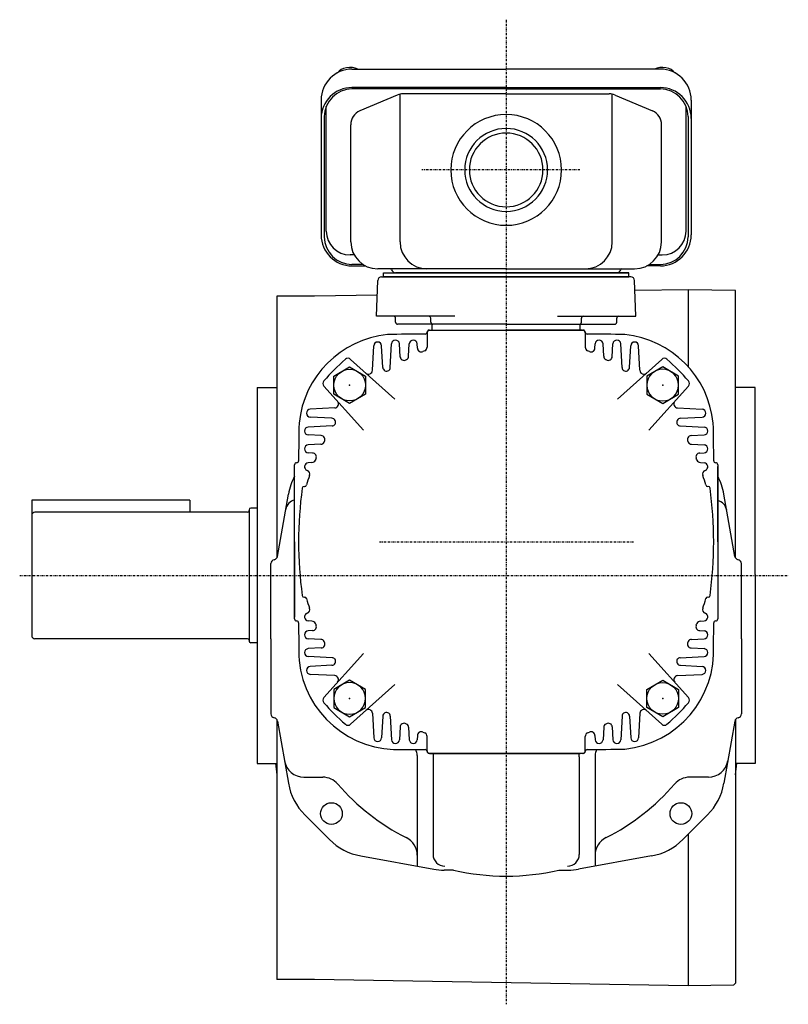
# Model space of a CAD drawing. Extents: x -416 to 519, y -245 to 266.
# Drawn here: x 324 to 519, y -209 to 40 of the extents above; entities that cross this region are included whole.
import ezdxf

# ---------------------------------------------------------------- set-up
doc = ezdxf.new("R2010")
doc.units = 0
doc.header["$MEASUREMENT"] = 0
doc.linetypes.add('CENTER', pattern=[1, 0.5, -0.25, 0, -0.25])
doc.layers.get('0').update_dxf_attribs({"color": 53})

# ---------------------------------------------------------------- blocks, each defined once
blk = doc.blocks.new('B9')
at = {"linetype": 'Continuous', "lineweight": -3}
for p, q in [((-4.6, 0.000001), (-2.300001, 4)), ((-2.299999, 4), (2.299999, 4)), ((2.300001, 4), (4.6, 0.000001)), ((-2.300001, -4), (-4.6, -0.000001)), ((4.6, -0.000001), (2.300001, -4)), ((2.299999, -4), (-2.299999, -4))]:
    blk.add_line(p, q, dxfattribs=at)
blk.add_circle((0, 0), 4, dxfattribs=at)
blk.add_point((0, 0), dxfattribs=at)
blk = doc.blocks.new('B10')
at = {"linetype": 'Continuous', "lineweight": -3}
for p, q in [((-4.6, 0.000001), (-2.300001, 4)), ((-2.299999, 4), (2.299999, 4)), ((2.300001, 4), (4.6, 0.000001)), ((-2.300001, -4), (-4.6, -0.000001)), ((4.6, -0.000001), (2.300001, -4)), ((2.299999, -4), (-2.299999, -4))]:
    blk.add_line(p, q, dxfattribs=at)
blk.add_circle((0, 0), 4, dxfattribs=at)
blk.add_point((0, 0), dxfattribs=at)
blk = doc.blocks.new('B11')
at = {"linetype": 'Continuous', "lineweight": -3}
for p, q in [((-4.6, 0.000001), (-2.300001, 4)), ((-2.299999, 4), (2.299999, 4)), ((2.300001, 4), (4.6, 0.000001)), ((-2.300001, -4), (-4.6, -0.000001)), ((4.6, -0.000001), (2.300001, -4)), ((2.299999, -4), (-2.299999, -4))]:
    blk.add_line(p, q, dxfattribs=at)
blk.add_circle((0, 0), 4, dxfattribs=at)
blk.add_point((0, 0), dxfattribs=at)
blk = doc.blocks.new('B12')
at = {"linetype": 'Continuous', "lineweight": -3}
for p, q in [((-4.6, 0.000001), (-2.300001, 4)), ((-2.299999, 4), (2.299999, 4)), ((2.300001, 4), (4.6, 0.000001)), ((-2.300001, -4), (-4.6, -0.000001)), ((4.6, -0.000001), (2.300001, -4)), ((2.299999, -4), (-2.299999, -4))]:
    blk.add_line(p, q, dxfattribs=at)
blk.add_circle((0, 0), 4, dxfattribs=at)
blk.add_point((0, 0), dxfattribs=at)

msp = doc.modelspace()

# ---------------------------------------------------------------- linework, layer by layer
at = {"linetype": 'CENTER', "lineweight": -3}
for p, q in [((447.18222, 40), (447.18222, -208.873349)), ((465.827152, 2.02696), (425.881763, 2.02696)), ((415.108456, -91.97304), (479.397505, -91.97304)), ((324.128832, -100.47304), (518.551635, -100.47304))]:
    msp.add_line(p, q, dxfattribs=at)
at = {"linetype": 'Continuous', "lineweight": -3}
for p, q in [((408.18222, 27.498108), (447.18222, 27.498108)), ((486.18222, 27.498108), (447.18222, 27.498108)), ((447.18222, 22.83359), (408.18222, 22.83359)), ((447.18222, 22.495495), (408.18222, 22.495495)), ((447.18222, 22.83359), (486.18222, 22.83359)), ((447.18222, 22.495495), (486.18222, 22.495495)), ((419.63979, 20.961376), (410.198823, 16.958323)), ((420.350849, -16.17304), (420.350849, 21.183556)), ((447.18222, 21.262872), (421.123186, 21.262872)), ((447.18222, 21.262872), (473.241253, 21.262872)), ((474.013591, -16.17304), (474.013591, 21.183556)), ((474.72465, 20.961376), (484.165617, 16.958323)), ((400.38222, 19.698108), (400.38222, -14.417517)), ((401.68222, -13.462927), (401.68222, 18.093572)), ((492.68222, -13.462927), (492.68222, 18.093572)), ((493.98222, 19.698108), (493.98222, -14.417517)), ((401.18222, 15.495495), (401.18222, -14.879422)), ((493.18222, 15.495495), (493.18222, -14.879422)), ((407.88222, -16.17304), (407.88222, 13.459818)), ((486.48222, -16.17304), (486.48222, 13.459818)), ((408.731031, -19.462927), (407.68222, -19.462927)), ((485.633408, -19.462927), (486.68222, -19.462927)), ((410.98395, -21.879422), (408.18222, -21.879422)), ((408.18222, -22.217517), (411.567047, -22.217517)), ((486.18222, -22.217517), (482.797393, -22.217517)), ((483.38049, -21.879422), (486.18222, -21.879422)), ((447.18222, -22.97304), (414.68222, -22.97304)), ((416.18222, -23.97304), (478.18222, -23.97304)), ((416.18222, -24.97304), (416.18222, -23.97304)), ((416.18222, -24.97304), (416.18222, -23.97304)), ((416.18222, -23.97304), (447.18222, -23.97304)), ((475.18222, -23.97304), (419.18222, -23.97304)), ((447.18222, -23.97304), (419.18222, -23.97304)), ((447.18222, -22.97304), (479.68222, -22.97304)), ((447.18222, -23.97304), (475.18222, -23.97304)), ((478.18222, -23.97304), (447.18222, -23.97304)), ((478.18222, -24.97304), (478.18222, -23.97304)), ((478.18222, -24.97304), (478.18222, -23.97304)), ((414.367019, -34.97304), (414.682524, -25.938141)), ((415.681915, -24.97304), (447.18222, -24.97304)), ((478.18222, -24.97304), (416.18222, -24.97304)), ((416.18222, -24.97304), (478.18222, -24.97304)), ((478.682524, -24.97304), (447.18222, -24.97304)), ((479.997421, -34.97304), (479.681915, -25.938141)), ((414.553757, -29.62556), (398.68222, -29.902598)), ((493.18222, -28.253095), (479.77093, -28.48719)), ((493.18222, -28.253095), (493.18222, -47.657868)), ((505.182618, -28.462562), (493.18222, -28.253095)), ((505.182618, -96.039146), (505.182618, -28.462562)), ((398.68222, -29.902598), (389.18222, -29.902598)), ((389.18222, -29.902598), (389.18222, -96.03852)), ((434.18222, -34.97304), (414.367019, -34.97304)), ((419.201249, -36.47304), (419.201249, -35.47304)), ((428.665064, -36.97304), (419.701249, -36.97304)), ((428.165369, -36.49049), (428.129229, -35.45559)), ((428.43222, -38.47304), (428.43222, -36.97304)), ((447.18222, -36.97304), (428.665064, -36.97304)), ((447.18222, -36.97304), (465.699375, -36.97304)), ((460.18222, -34.97304), (479.997421, -34.97304)), ((465.699375, -36.97304), (474.66319, -36.97304)), ((465.93222, -38.47304), (465.93222, -36.97304)), ((466.199071, -36.49049), (466.23521, -35.45559)), ((475.16319, -36.47304), (475.16319, -35.47304)), ((427.18222, -39.17304), (427.18222, -42.766841)), ((427.68222, -38.47304), (466.68222, -38.47304)), ((427.88222, -38.47304), (447.18222, -38.47304)), ((466.48222, -38.47304), (447.18222, -38.47304)), ((467.18222, -39.17304), (467.18222, -42.766841)), ((417.868051, -47.941544), (418.18359, -41.920704)), ((420.351405, -45.175102), (420.180849, -41.920704)), ((422.517904, -45.082184), (422.68359, -41.920704)), ((424.738027, -43.011727), (424.680849, -41.920704)), ((469.626412, -43.011727), (469.68359, -41.920704)), ((471.846536, -45.082184), (471.680849, -41.920704)), ((474.013035, -45.175102), (474.18359, -41.920704)), ((476.496388, -47.941544), (476.180849, -41.920704)), ((413.358472, -48.624339), (413.68359, -42.420704)), ((415.966735, -47.875725), (415.680849, -42.420704)), ((478.397705, -47.875725), (478.68359, -42.420704)), ((481.005968, -48.624339), (480.680849, -42.420704)), ((418.983578, -55.881675), (407.841106, -45.848948)), ((475.380861, -55.881675), (486.523333, -45.848948)), ((384.18222, -52.97304), (384.18222, -147.97304)), ((384.18222, -52.97304), (389.18222, -52.97304)), ((411.090855, -63.774399), (401.058128, -52.631926)), ((483.273585, -63.774399), (493.306312, -52.631926)), ((510.182618, -52.97304), (505.18222, -52.97304)), ((510.182618, -100.244367), (510.182618, -52.97304)), ((403.833519, -58.149292), (397.629884, -58.47441)), ((490.530921, -58.149292), (496.734556, -58.47441)), ((403.084905, -60.757555), (397.629884, -60.47167)), ((491.279535, -60.757555), (496.734556, -60.47167)), ((403.150723, -62.658872), (397.129884, -62.97441)), ((491.213716, -62.658872), (497.234556, -62.97441)), ((400.384281, -65.142225), (397.129884, -64.97167)), ((493.980158, -65.142225), (497.234556, -64.97167)), ((400.291364, -67.308724), (397.129884, -67.47441)), ((398.220906, -69.528848), (397.129884, -69.47167)), ((494.073076, -67.308724), (497.234556, -67.47441)), ((496.143533, -69.528848), (497.234556, -69.47167)), ((398.047741, -71.926308), (397.129884, -71.97441)), ((496.316699, -71.926308), (497.234556, -71.97441)), ((393.68222, -111.47304), (393.68222, -72.47304)), ((500.68222, -72.47304), (500.68222, -111.47304)), ((500.68222, -75.392265), (500.68222, -72.972883)), ((393.68222, -91.972883), (393.68222, -75.392265)), ((500.68222, -91.972883), (500.68222, -75.392265)), ((396.102303, -77.97304), (396.204283, -77.97304)), ((498.262137, -77.97304), (498.160156, -77.97304)), ((367.182425, -81.47304), (327.182425, -81.47304)), ((327.182425, -81.47304), (327.182425, -115.67304)), ((367.182425, -81.47304), (367.182425, -84.47304)), ((389.322661, -95.676402), (392.098561, -79.933491)), ((505.041779, -95.676402), (502.265879, -79.933491)), ((381.782357, -84.47304), (327.982425, -84.47304)), ((382.182357, -83.87304), (382.182357, -117.07304)), ((384.18222, -83.47304), (382.582357, -83.47304)), ((393.68222, -91.972883), (393.68222, -111.014844)), ((387.68222, -116.472883), (387.68222, -97.472883)), ((506.68222, -116.472883), (506.68222, -97.472883)), ((510.182618, -100.244367), (510.182618, -147.97304)), ((396.102303, -105.97304), (396.204283, -105.97304)), ((498.262137, -105.97304), (498.160156, -105.97304)), ((398.047741, -112.019772), (397.129884, -111.97167)), ((496.316699, -112.019772), (497.234556, -111.97167)), ((398.220906, -114.417232), (397.129884, -114.47441)), ((496.143533, -114.417232), (497.234556, -114.47441)), ((381.782357, -116.47304), (327.982425, -116.47304)), ((387.68222, -116.472883), (387.68222, -135.472883)), ((400.291364, -116.637356), (397.129884, -116.47167)), ((494.073076, -116.637356), (497.234556, -116.47167)), ((506.68222, -116.472883), (506.68222, -135.472883)), ((384.18222, -117.47304), (382.582357, -117.47304)), ((400.384281, -118.803855), (397.129884, -118.97441)), ((493.980158, -118.803855), (497.234556, -118.97441)), ((403.150723, -121.287208), (397.129884, -120.97167)), ((411.090855, -120.171681), (401.058128, -131.314154)), ((483.273585, -120.171681), (493.306312, -131.314154)), ((491.213716, -121.287208), (497.234556, -120.97167)), ((403.084905, -123.188525), (397.629884, -123.47441)), ((491.279535, -123.188525), (496.734556, -123.47441)), ((403.833519, -125.796788), (397.629884, -125.47167)), ((490.530921, -125.796788), (496.734556, -125.47167)), ((418.983578, -128.064405), (407.841106, -138.097132)), ((475.380861, -128.064405), (486.523333, -138.097132)), ((413.358472, -135.321741), (413.68359, -141.525376)), ((415.966735, -136.070355), (415.680849, -141.525376)), ((417.868051, -136.004537), (418.18359, -142.025376)), ((476.496388, -136.004537), (476.180849, -142.025376)), ((478.397705, -136.070355), (478.68359, -141.525376)), ((481.005968, -135.321741), (480.680849, -141.525376)), ((389.18222, -136.907247), (389.18222, -202.586136)), ((389.322661, -137.269365), (392.098561, -153.012276)), ((420.351405, -138.770978), (420.180849, -142.025376)), ((422.517904, -138.863896), (422.68359, -142.025376)), ((471.846536, -138.863896), (471.680849, -142.025376)), ((474.013035, -138.770978), (474.18359, -142.025376)), ((505.041779, -137.269365), (502.265879, -153.012276)), ((505.182618, -136.906621), (505.182618, -203.526248)), ((424.738027, -140.934354), (424.680849, -142.025376)), ((427.18222, -144.77304), (427.18222, -141.179239)), ((467.18222, -144.77304), (467.18222, -141.179239)), ((469.626412, -140.934354), (469.68359, -142.025376)), ((424.68222, -145.972883), (424.68222, -173.972883)), ((466.68222, -145.47304), (427.68222, -145.47304)), ((427.88222, -145.47304), (447.18222, -145.47304)), ((428.43222, -145.47304), (465.93222, -145.47304)), ((428.68222, -146.299943), (428.68222, -170.972883)), ((466.48222, -145.47304), (447.18222, -145.47304)), ((465.68222, -146.299943), (465.68222, -170.972883)), ((469.68222, -145.972883), (469.68222, -173.972883)), ((384.18222, -147.97304), (389.18222, -147.97304)), ((510.182618, -147.97304), (505.18222, -147.97304)), ((396.022623, -151.472883), (400.797282, -151.472883)), ((498.341817, -151.472883), (493.567158, -151.472883)), ((396.264075, -161.014155), (402.474126, -167.224205)), ((498.100364, -161.014155), (491.890314, -167.224205)), ((493.18222, -165.932299), (493.18222, -204.23564)), ((410.397446, -171.375652), (428.851487, -174.730932)), ((483.966994, -171.375652), (465.512952, -174.730932)), ((433.849928, -174.972883), (431.534769, -174.972883)), ((460.514511, -174.972883), (462.829671, -174.972883)), ((398.68222, -202.586136), (389.18222, -202.586136)), ((493.18222, -204.235326), (398.68222, -202.585823)), ((504.68277, -204.034897), (493.18222, -204.23564)), ((505.182618, -203.526248), (504.68277, -204.034897))]:
    msp.add_line(p, q, dxfattribs=at)
for centre in [(402.988046, -160.667057), (491.376394, -160.667057)]:
    msp.add_circle(centre, 2.75, dxfattribs=at)
for centre, radius, start, end in [((408.18222, 19.698108), 7.8, 90, 180), ((486.18222, 19.698108), 7.8, 0, 90), ((408.18222, 15.03359), 7.8, 90, 180), ((408.18222, 15.495495), 7, 90, 180), ((486.18222, 15.03359), 7.8, 0, 90), ((486.18222, 15.495495), 7, 0, 90), ((421.123186, 17.462872), 3.8, 90, 112.977375), ((473.241253, 17.462872), 3.8, 67.022625, 90), ((411.68222, 13.459818), 3.8, 112.977375, 180), ((447.18222, 2.02696), 14, 90, 270), ((447.18222, 2.02696), 14, 270, 90), ((482.68222, 13.459818), 3.8, 0, 67.022625), ((447.18222, 2.02696), 10.4775, 90, 270), ((447.18222, 2.02696), 10.4775, 270, 90), ((447.18222, 2.02696), 9.3155, 90, 270), ((447.18222, 2.02696), 9.3155, 270, 90), ((408.18222, -14.417517), 7.8, 180, 270), ((408.18222, -14.879422), 7, 180, 270), ((407.68222, -13.462927), 6, 180, 270), ((486.18222, -14.417517), 7.8, 270, 0), ((486.18222, -14.879422), 7, 270, 0), ((486.68222, -13.462927), 6, 270, 0), ((414.68222, -16.17304), 6.8, 180, 270), ((427.150849, -16.17304), 6.8, 180, 270), ((467.213591, -16.17304), 6.8, 270, 0), ((479.68222, -16.17304), 6.8, 270, 0), ((417.917309, -23.27304), 0.3, 13.342364, 90), ((419.18222, -22.97304), 1, 193.342364, 270), ((475.18222, -22.97304), 1, 270, 346.657636), ((476.447131, -23.27304), 0.3, 90, 166.657636), ((415.681915, -25.97304), 1, 90, 178), ((478.682524, -25.97304), 1, 2, 90), ((418.701249, -35.47304), 0.5, 0, 90), ((419.701249, -36.47304), 0.5, 180, 270), ((427.629534, -35.47304), 0.5, 2, 90), ((428.665064, -36.47304), 0.5, 182, 270), ((465.699375, -36.47304), 0.5, 270, 358), ((466.734906, -35.47304), 0.5, 90, 178), ((474.66319, -36.47304), 0.5, 270, 0), ((475.66319, -35.47304), 0.5, 90, 180), ((419.68222, -64.47304), 25, 95.730175, 174.269825), ((427.18222, -439.47304), 400, 90.07153, 91.431984), ((426.68222, -38.97304), 0.5, 270, 0), ((427.88222, -39.17304), 0.7, 90, 180), ((427.68222, -38.97304), 0.5, 90, 180), ((466.48222, -39.17304), 0.7, 0, 90), ((466.68222, -38.97304), 0.5, 0, 90), ((467.68222, -38.97304), 0.5, 180, 270), ((467.18222, -439.47304), 400, 88.568016, 89.92847), ((474.68222, -64.47304), 25, 5.730175, 84.269825), ((414.68222, -42.47304), 1, 3, 177), ((419.18222, -41.97304), 1, 3, 177), ((423.68222, -41.97304), 1, 3, 177), ((470.68222, -41.97304), 1, 3, 177), ((475.18222, -41.97304), 1, 3, 177), ((479.68222, -42.47304), 1, 3, 177), ((425.736657, -42.959391), 1, 183, 293.63143), ((447.18222, -91.97304), 52.5, 113.111602, 113.695081), ((447.18222, -91.97304), 52.5, 113.111602, 113.663705), ((426.18222, -42.766841), 1, 293.111602, 0), ((468.18222, -42.766841), 1, 180, 246.888398), ((447.18222, -91.97304), 52.5, 66.304919, 66.888398), ((447.18222, -91.97304), 52.5, 66.336295, 66.888398), ((468.627783, -42.959391), 1, 246.36857, 357), ((447.18222, -91.97304), 61.5, 131.401106, 138.598894), ((407.171976, -46.592093), 1, 48, 131.401106), ((421.350035, -45.122766), 1, 183, 298.871352), ((447.18222, -91.97304), 52.5, 118.562834, 118.973449), ((447.18222, -91.97304), 52.5, 118.562834, 118.973449), ((421.519275, -45.029848), 1, 298.664584, 357), ((472.845165, -45.029848), 1, 183, 241.335416), ((447.18222, -91.97304), 52.5, 61.026551, 61.437166), ((447.18222, -91.97304), 52.5, 61.026551, 61.437166), ((473.014405, -45.122766), 1, 241.128648, 357), ((487.192464, -46.592093), 1, 48.598894, 132), ((447.18222, -91.97304), 61.5, 41.401106, 48.598894), ((412.359842, -48.572003), 1, 228, 357), ((416.965364, -47.823389), 1, 183, 304.388476), ((416.869422, -47.889208), 1, 304.513079, 357), ((477.495018, -47.889208), 1, 183, 235.486921), ((477.399075, -47.823389), 1, 235.611524, 357), ((482.004598, -48.572003), 1, 183, 312), ((401.801273, -51.962796), 1, 138.598894, 222), ((492.563167, -51.962796), 1, 318, 41.401106), ((403.781183, -57.150662), 1, 273, 42), ((490.583256, -57.150662), 1, 138, 267), ((397.68222, -59.47304), 1, 93, 267), ((496.68222, -59.47304), 1, 273, 87), ((794.68222, -71.97304), 400, 178.568016, 179.947), ((403.032569, -61.756185), 1, 328.884247, 87), ((491.33187, -61.756185), 1, 93, 211.115753), ((99.68222, -71.97304), 400, 0.07153, 1.431984), ((397.18222, -63.97304), 1, 93, 267), ((403.098387, -61.660242), 1, 273, 322.214197), ((491.266052, -61.660242), 1, 217.785803, 267), ((497.18222, -63.97304), 1, 273, 87), ((400.239028, -66.310095), 1, 273, 331.335416), ((400.331945, -66.140855), 1, 331.128648, 87), ((447.18222, -91.97304), 52.5, 151.026551, 151.437166), ((494.032494, -66.140855), 1, 93, 208.871352), ((447.18222, -91.97304), 52.5, 28.562834, 28.973449), ((494.125411, -66.310095), 1, 208.664584, 267), ((397.18222, -68.47304), 1, 93, 267), ((398.16857, -70.527477), 1, 336.36857, 87), ((496.195869, -70.527477), 1, 93, 203.63143), ((497.18222, -68.47304), 1, 273, 87), ((394.18222, -72.47304), 0.5, 90, 180), ((394.18222, -71.47304), 0.5, 270, 0), ((397.18222, -72.97304), 1, 93, 249.929668), ((397.995405, -70.927678), 1, 273, 336.835568), ((447.18222, -91.97304), 52.5, 156.336295, 156.863111), ((447.18222, -91.97304), 52.5, 23.136889, 23.663705), ((496.369035, -70.927678), 1, 203.164432, 267), ((497.18222, -72.97304), 1, 290.070332, 87), ((500.18222, -71.47304), 0.5, 180, 270), ((500.18222, -72.47304), 0.5, 0, 90), ((396.495873, -74.851584), 1, 341.335429, 69.929668), ((497.868567, -74.851584), 1, 110.070332, 198.664571), ((406.870677, -82.538214), 15, 151.549677, 170), ((447.18222, -91.97304), 52.5, 161.335429, 164.122298), ((447.18222, -91.97304), 52.5, 15.877702, 18.664571), ((487.493762, -82.538214), 15, 10, 28.450323), ((494.68222, -91.97304), 100, 172.20215, 180), ((396.102303, -78.47304), 0.5, 90, 172.20215), ((396.204283, -77.47304), 0.5, 270, 344.122298), ((498.160156, -77.47304), 0.5, 195.877702, 270), ((498.262137, -78.47304), 0.5, 7.79785, 90), ((399.68222, -91.97304), 100, 0, 7.79785), ((394.378662, -84.27871), 3, 103.423521, 170), ((500.020016, -84.472883), 3, 10, 77.247821), ((327.982425, -85.27304), 0.8, 90, 180), ((381.782357, -84.07304), 0.4, 270, 0), ((382.582357, -83.87304), 0.4, 90, 180), ((494.68222, -91.97304), 100, 180, 187.79785), ((399.68222, -91.97304), 100, 352.20215, 0), ((388.68222, -97.472883), 1, 99.914783, 180), ((388.337853, -95.502754), 1, 279.914783, 350), ((506.026586, -95.502754), 1, 190, 260.085217), ((505.68222, -97.472883), 1, 0, 80.085217), ((396.102303, -105.47304), 0.5, 187.79785, 270), ((396.204283, -106.47304), 0.5, 15.877702, 90), ((447.18222, -91.97304), 52.5, 195.877702, 198.664571), ((447.18222, -91.97304), 52.5, 341.335429, 344.122298), ((498.160156, -106.47304), 0.5, 90, 164.122298), ((498.262137, -105.47304), 0.5, 270, 352.20215), ((396.495873, -109.094496), 1, 290.070332, 18.664571), ((497.868567, -109.094496), 1, 161.335429, 249.929668), ((394.18222, -111.47304), 0.5, 180, 270), ((394.18222, -112.47304), 0.5, 0, 90), ((397.18222, -110.97304), 1, 110.070332, 267), ((497.18222, -110.97304), 1, 273, 69.929668), ((500.18222, -112.47304), 0.5, 90, 180), ((500.18222, -111.47304), 0.5, 270, 0), ((794.68222, -111.97304), 400, 180.07153, 181.431984), ((397.18222, -115.47304), 1, 93, 267), ((397.995405, -113.018402), 1, 23.164432, 87), ((398.16857, -113.418603), 1, 273, 23.63143), ((447.18222, -91.97304), 52.5, 203.136889, 203.663705), ((496.195869, -113.418603), 1, 156.36857, 267), ((447.18222, -91.97304), 52.5, 336.336295, 336.863111), ((496.369035, -113.018402), 1, 93, 156.835568), ((497.18222, -115.47304), 1, 273, 87), ((99.68222, -111.97304), 400, 359.140459, 359.92847), ((327.982425, -115.67304), 0.8, 180, 270), ((381.782357, -116.87304), 0.4, 0, 90), ((400.239028, -117.635985), 1, 28.664584, 87), ((494.125411, -117.635985), 1, 93, 151.335416), ((382.582357, -117.07304), 0.4, 180, 270), ((397.18222, -119.97304), 1, 93, 267), ((400.331945, -117.805225), 1, 273, 28.871352), ((447.18222, -91.97304), 52.5, 208.562834, 208.973449), ((474.68222, -119.47304), 25, 275.730175, 3.43865), ((494.032494, -117.805225), 1, 151.128648, 267), ((447.18222, -91.97304), 52.5, 331.026551, 331.437166), ((497.18222, -119.97304), 1, 273, 87), ((403.032569, -122.189895), 1, 273, 31.115753), ((403.098387, -122.285838), 1, 37.785803, 87), ((491.33187, -122.189895), 1, 148.884247, 267), ((491.266052, -122.285838), 1, 93, 142.214197), ((419.68222, -119.47304), 25, 185.730175, 273.43865), ((397.68222, -124.47304), 1, 93, 267), ((496.68222, -124.47304), 1, 273, 87), ((403.781183, -126.795418), 1, 318, 87), ((490.583256, -126.795418), 1, 93, 222), ((401.801273, -131.983284), 1, 138, 221.401106), ((492.563167, -131.983284), 1, 318.598894, 42), ((447.18222, -91.97304), 61.5, 221.401106, 228.598894), ((412.359842, -135.374077), 1, 3, 132), ((482.004598, -135.374077), 1, 48, 177), ((447.18222, -91.97304), 61.5, 311.401106, 318.598894), ((388.68222, -135.472883), 1, 180, 260.085217), ((388.337853, -137.443013), 1, 10, 80.085217), ((416.965364, -136.122691), 1, 55.611524, 177), ((416.869422, -136.056872), 1, 3, 55.486921), ((477.495018, -136.056872), 1, 124.513079, 177), ((477.399075, -136.122691), 1, 3, 124.388476), ((506.026586, -137.443013), 1, 99.914783, 170), ((505.68222, -135.472883), 1, 279.914783, 0), ((407.171976, -137.353987), 1, 228.598894, 312), ((421.350035, -138.823314), 1, 61.128648, 177), ((447.18222, -91.97304), 52.5, 241.026551, 241.437166), ((447.18222, -91.97304), 52.5, 241.026551, 241.437166), ((421.519275, -138.916232), 1, 3, 61.335416), ((472.845165, -138.916232), 1, 118.664584, 177), ((447.18222, -91.97304), 52.5, 298.562834, 298.973449), ((447.18222, -91.97304), 52.5, 298.562834, 298.973449), ((473.014405, -138.823314), 1, 3, 118.871352), ((487.192464, -137.353987), 1, 228, 311.401106), ((414.68222, -141.47304), 1, 183, 357), ((425.736657, -140.986689), 1, 66.36857, 177), ((447.18222, -91.97304), 52.5, 246.304919, 246.888398), ((447.18222, -91.97304), 52.5, 246.336295, 246.888398), ((426.18222, -141.179239), 1, 0, 66.888398), ((468.18222, -141.179239), 1, 113.111602, 180), ((447.18222, -91.97304), 52.5, 293.111602, 293.695081), ((447.18222, -91.97304), 52.5, 293.111602, 293.663705), ((468.627783, -140.986689), 1, 3, 113.63143), ((479.68222, -141.47304), 1, 183, 357), ((419.18222, -141.97304), 1, 183, 357), ((423.68222, -141.97304), 1, 183, 357), ((470.68222, -141.97304), 1, 183, 357), ((475.18222, -141.97304), 1, 183, 357), ((427.18222, 255.52696), 400, 269.140459, 269.92847), ((421.68222, -145.972883), 3, 0, 30.233402), ((426.68222, -144.97304), 0.5, 0, 90), ((427.88222, -144.77304), 0.7, 180, 270), ((427.68222, -144.97304), 0.5, 180, 270), ((431.68222, -146.299943), 3, 163.997075, 180), ((462.68222, -146.299943), 3, 0, 16.002925), ((466.48222, -144.77304), 0.7, 270, 0), ((466.68222, -144.97304), 0.5, 270, 0), ((467.68222, -144.97304), 0.5, 90, 180), ((467.18222, 255.52696), 400, 270.07153, 271.431984), ((472.68222, -145.972883), 3, 149.766598, 180), ((687.78222, -116.244211), 300.6, 186.058951, 186.613011), ((396.022623, -146.472883), 5, 190, 270), ((498.341817, -146.472883), 5, 270, 350), ((206.58222, -116.244211), 300.6, 353.387647, 353.941049), ((400.797282, -156.472883), 5, 40.772805, 90), ((493.567158, -156.472883), 5, 90, 139.227195), ((406.870677, -150.407553), 15, 190, 225), ((447.18222, -116.472883), 56.25, 220.772805, 243.321766), ((447.18222, -116.472883), 56.25, 296.678234, 319.227195), ((487.493762, -150.407553), 15, 315, 350), ((419.68222, -171.202332), 5, 0, 63.321766), ((474.68222, -171.202332), 5, 116.678234, 180), ((413.080728, -156.617603), 15, 225, 259.695154), ((481.283712, -156.617603), 15, 280.304846, 315), ((431.68222, -170.972883), 3, 180, 270), ((462.68222, -170.972883), 3, 270, 0), ((431.534769, -159.972883), 15, 259.695154, 270), ((447.18222, -116.472883), 60, 257.161432, 282.838568), ((462.829671, -159.972883), 15, 270, 280.304846)]:
    msp.add_arc(centre, radius, start, end, dxfattribs=at)
for centre, start_param, end_param in [((407.68222, 25.6127), 0.9621393645, 2.7085416781), ((486.68222, 25.6127), 0.4330509755, 2.1794532891)]:
    msp.add_ellipse(centre, major_axis=(3.5, 0), ratio=0.656603, start_param=start_param, end_param=end_param, dxfattribs=at)

# ---------------------------------------------------------------- block references
for name, p, rotation in [('B11', (407.58424, -52.37506), 90), ('B10', (486.7802, -131.57102), 270)]:
    msp.add_blockref(name, p, dxfattribs=dict(rotation=rotation))
at = {"xscale": -1}
for name, p, rotation in [('B9', (486.7802, -52.37506), 270), ('B12', (407.58424, -131.57102), 90)]:
    msp.add_blockref(name, p, dxfattribs=dict(at, rotation=rotation))

doc.saveas('drawing.dxf')
